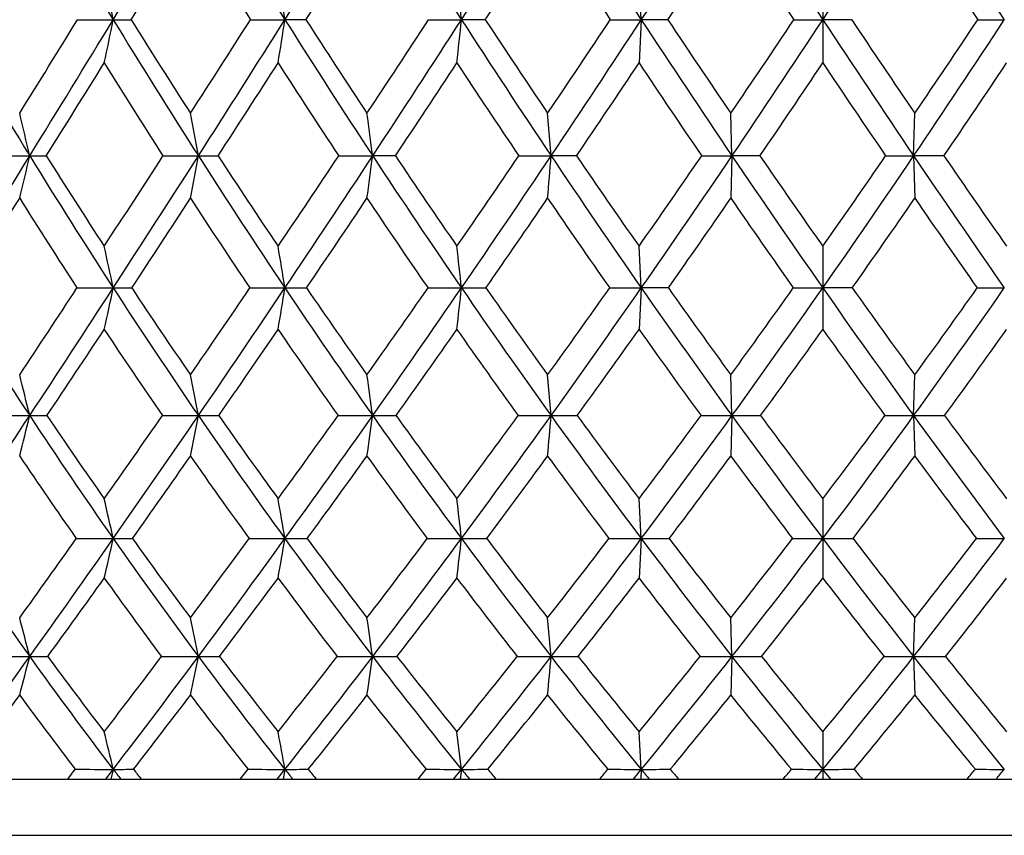
# Model space of a CAD drawing. Units: inches. Extents: x 0 to 11, y 0 to 8.5.
# Drawn here: x 6 to 6.1, y 3.7 to 3.8 of the extents above; entities that cross this region are included whole.
import ezdxf

# ---------------------------------------------------------------- set-up
doc = ezdxf.new("R2010")
doc.units = ezdxf.units.IN
doc.header["$LTSCALE"] = 0.605
doc.header["$MEASUREMENT"] = 0
doc.layers.get('0').update_dxf_attribs({"linetype": 'CONTINUOUS'})

msp = doc.modelspace()

# ---------------------------------------------------------------- linework, layer by layer
at = {"color": 7, "linetype": 'Continuous'}
for p, q in [((6.1035448271, 3.7645267024), (6.103298844299999, 3.7691595694)), ((6.122903735, 3.7691595694), (6.122903735, 3.7599125691)), ((6.0434024743, 3.7645287561), (6.047213319400001, 3.7645267024)), ((6.0618495192, 3.7645287561), (6.065526897000001, 3.7645267024)), ((6.067763730199999, 3.7645287561), (6.065526897000001, 3.7645267024)), ((6.0808503133, 3.7645287561), (6.0843609208, 3.7645267024)), ((6.0869030879, 3.7645287561), (6.0843609208, 3.7645267024)), ((6.1002327824, 3.7645287561), (6.1035448271, 3.7645267024)), ((6.1035448271, 3.7645267024), (6.103298844299999, 3.7599125691)), ((6.1063693057, 3.7645287561), (6.1035448271, 3.7645267024)), ((6.119821395800001, 3.7645287561), (6.1229048833, 3.7645267024)), ((6.1259860947, 3.7645287561), (6.1229048833, 3.7645267024)), ((6.139438756100001, 3.7645287561), (6.142265761799999, 3.7645267024)), ((6.0939199737, 3.7500086028), (6.0935522384, 3.7545519519)), ((6.113213786599999, 3.7500086028), (6.1130900699, 3.7545519519)), ((6.132596185800001, 3.7500086028), (6.1327176083, 3.7545519519)), ((6.0344131368, 3.7500109476), (6.0383038472, 3.7500086028)), ((6.0525192328, 3.7500109476), (6.0562946336, 3.7500086028)), ((6.071263574400001, 3.7500109476), (6.074889475, 3.7500086028)), ((6.0773096124, 3.7500109476), (6.074889475, 3.7500086028)), ((6.0904764101, 3.7500109476), (6.0939199737, 3.7500086028)), ((6.0966347661, 3.7500109476), (6.0939199737, 3.7500086028)), ((6.1099837453, 3.7500109476), (6.113213786599999, 3.7500086028)), ((6.113213786599999, 3.7500086028), (6.1130900699, 3.7454855545)), ((6.1161986485, 3.7500109476), (6.113213786599999, 3.7500086028)), ((6.1296089187, 3.7500109476), (6.132596185800001, 3.7500086028)), ((6.1358240858, 3.7500109476), (6.132596185800001, 3.7500086028)), ((6.132596185800001, 3.7500086028), (6.1327176083, 3.7454855545)), ((6.103544818600001, 3.7359274928), (6.103298844299999, 3.740374224)), ((6.122903735, 3.740374224), (6.122903735, 3.7315023311)), ((6.043345710900001, 3.7359301783), (6.0472132866, 3.7359274928)), ((6.061790754900001, 3.7359301783), (6.0655268721, 3.7359274928)), ((6.0807900801, 3.7359301783), (6.0843609041, 3.7359274928)), ((6.100171625900001, 3.7359301783), (6.103544818600001, 3.7359274928)), ((6.103544818600001, 3.7359274928), (6.103298844299999, 3.7315023311)), ((6.1064306396, 3.7359301783), (6.103544818600001, 3.7359274928)), ((6.1197598698, 3.7359301783), (6.1229048832, 3.7359274928)), ((6.1260476214, 3.7359301783), (6.1229048832, 3.7359274928)), ((6.1393774178, 3.7359301783), (6.1422657701, 3.7359274928)), ((6.0939198941, 3.7223158357), (6.0935522384, 3.7266599052)), ((6.1132137598, 3.7223158357), (6.1130900699, 3.7266599052)), ((6.1325962121, 3.7223158357), (6.1327176083, 3.7266599052)), ((6.034348545499999, 3.7223191948), (6.0383036152, 3.7223158357)), ((6.0524520126, 3.7223191948), (6.0562944509, 3.7223158357)), ((6.071194334099999, 3.7223191948), (6.074889343200001, 3.7223158357)), ((6.0904057767, 3.7223191948), (6.0939198941, 3.7223158357)), ((6.1132137598, 3.7223158357), (6.1130900699, 3.7179937288)), ((6.1325962121, 3.7223158357), (6.1327176083, 3.7179937288)), ((6.1035448348, 3.7092051408), (6.103298844299999, 3.7134428092)), ((6.122903735, 3.7134428092), (6.122903735, 3.7049900095)), ((6.1035448348, 3.7092051408), (6.103298844299999, 3.7049900095)), ((6.0939199714, 3.6966241079), (6.0935522384, 3.700750915)), ((6.1132137858, 3.6966241079), (6.1130900699, 3.700750915)), ((6.1325961866, 3.6966241079), (6.1327176083, 3.700750915)), ((6.1132137858, 3.6966241079), (6.1130900699, 3.6925206572)), ((6.1325961866, 3.6966241079), (6.1327176083, 3.6925206572)), ((6.0843608888, 3.6846008861), (6.0838723313, 3.6886120462)), ((6.1035448109, 3.6846008861), (6.103298844299999, 3.6886120462)), ((6.122903735, 3.6886120462), (6.1229045891, 3.6835691353)), ((6.0423524139, 3.6835691353), (6.043159546, 3.68460666)), ((6.0464209761, 3.6835691353), (6.0472132566, 3.6846008861)), ((6.0472132566, 3.6846008861), (6.046967849400001, 3.6835691353)), ((6.0607621358, 3.6835691353), (6.061598014099999, 3.68460666)), ((6.0647077879, 3.6835691353), (6.0655268494, 3.6846008861)), ((6.0655268494, 3.6846008861), (6.065340747300001, 3.6835691353)), ((6.079735454400001, 3.6835691353), (6.080592509, 3.68460666)), ((6.0835224639, 3.6835691353), (6.0843608888, 3.6846008861)), ((6.0843608888, 3.6846008861), (6.0842357772, 3.6835691353)), ((6.102694615599999, 3.6835691353), (6.1035448109, 3.6846008861)), ((6.1035448109, 3.6846008861), (6.103481822899999, 3.6835691353)), ((6.122050616799999, 3.6835691353), (6.1229048832, 3.6846008861)), ((6.1237591511, 3.6835691353), (6.1229048832, 3.6846008861)), ((5.813995684299999, 3.6835691353), (6.431995684299999, 3.6835691353)), ((5.8079956843, 3.6775691353), (6.4379956843, 3.6775691353))]:
    msp.add_line(p, q, dxfattribs=at)
for centre, radius, start, end in [((6.7703444658, 4.2063999643), 0.8474494879000001, 210.2521602694, 211.4272455245), ((1.9881610861, 6.2448707101), 4.7568909415, 328.5723656768001, 328.7827717474), ((6.866249378099999, 4.2702404066), 0.9470495459, 211.2137081862, 212.2753498073), ((3.5777338652, 5.33576022), 2.9424290877, 327.7244246129, 328.0674584472), ((6.982292581499999, 4.344921285), 1.069176851, 211.9301699981, 212.8773472559), ((4.2712880357, 4.9364449321), 2.158848217, 327.1225335482, 327.5928691851), ((7.1269552744, 4.4351793389), 1.2235783189, 212.4057638889, 213.2372864449), ((4.6674223375, 4.705636091600001), 1.7170133044, 326.7626631867, 327.3560174219), ((7.315197571000001, 4.5494375103), 1.4274616736, 212.6435338068, 213.357732424), ((4.928750716000001, 4.5506629671), 1.4296903169, 326.6422673558, 327.3553571279), ((7.575636415700001, 4.703912735299999), 1.7137670642, 212.6450832707, 213.2395726713), ((2.2227754811, 6.1397180165), 4.503606478, 328.1702405699, 328.3231805893), ((6.8503333628, 4.2651886887), 0.9340059634000001, 211.6743448463, 212.4141331631), ((3.663942337, 5.3043183544), 2.8546995108, 327.3580382317, 327.6013559205001), ((4.3164483069, 4.9234212049), 2.1160202833, 326.7923123287, 327.1225024465), ((7.110904420700001, 4.432333231399999), 1.2113711148, 212.8772718045, 213.4548597693), ((4.6960149101, 4.6991159152), 1.6919079997, 326.4691077626999, 326.8833946422), ((7.2947481599, 4.5455500369), 1.4108320744, 213.1165311988, 213.6135914776), ((7.547147267000001, 4.6974294037), 1.6887708163, 213.1177181897, 213.5327818322), ((4.9782525762, 3.5458131418), 1.0911061782, 11.563346171, 11.8117765841), ((4.680628591000001, 3.54964706), 1.4014694355, 8.8196373953, 9.0113577189), ((4.0516002654, 3.552490743), 2.0437894046, 5.9549507988, 6.0855493124), ((6.6628744934, 4.134926408), 0.7336553747, 210.3226431342, 211.6451901445), ((1.9729983316, 6.2748163363), 4.7822310296, 328.1966162539, 328.337158083), ((2.2792847249, 6.066837554199999), 4.4156450437, 328.3528649872, 328.5738907816), ((5.2735368567, 3.9228154445), 0.7897028522, 348.0953404096001, 348.4372577751), ((6.0471583228, 4.7050164213), 0.9404897206, 270.0033504602, 270.1197857479), ((6.7398794665, 4.1877016598), 0.8117040322, 211.4222764219, 212.6310602696), ((6.7505826788, 4.2023416148), 0.8268758005, 211.9702177883, 212.7888104282), ((3.6363462185, 5.3130521516), 2.8776711014, 327.2084762692, 327.4444614936), ((3.7452449692, 5.2298320554), 2.7442354131, 327.3675385234999, 327.7267540492999), ((5.063359962, 3.9200135814), 1.0141571551, 350.9169426135999, 351.1808365611), ((6.8305845077, 4.2476267806), 0.9048197794, 212.2706008433001, 213.3645335952), ((6.840055692000001, 4.261909333999999), 0.9185980153, 212.7828228626, 213.5261206582), ((4.3292503225, 4.9107247872), 2.0932911573, 326.4734736478, 326.800432523), ((4.3854569444, 4.8625240765), 2.0228378469, 326.6345247859, 327.1255154174), ((4.6135708032, 3.9179353911), 1.4787690138, 353.8655992794999, 354.0453761619999), ((6.9396520908, 4.3172642121), 1.0183524636, 212.8728294957, 213.8508356644), ((6.9522013786, 4.3340121843), 1.0358824773, 213.3503295198, 214.013484768), ((4.7171657155, 4.6834159068), 1.6604903213, 325.9862826668, 326.4005866334001), ((4.7517560882, 4.650252948399999), 1.6161199762, 326.1486225073, 326.7661669814), ((7.0748820439, 4.4009521665), 1.1612636911, 213.2330364723, 214.0936757223), ((7.0917450889, 4.4210642063), 1.1840625961, 213.6746978892, 214.2567904484), ((4.9705525819, 4.5326784594), 1.3823432184, 325.7431334147, 326.2419758894999), ((4.994044740400001, 4.507567927799999), 1.351456801, 325.9061465384, 326.6461852096), ((7.250049057000001, 4.5064383349), 1.349402408, 213.353811129, 214.094981339), ((7.2734637962, 4.5314914683), 1.3801945071, 213.7583745881, 214.2579980341), ((5.1696823524, 4.4018230061), 1.1627833276, 325.9051930836, 326.7647243838001), ((5.1527705087, 4.4219725401), 1.1856418344, 325.7420766814, 326.3234042621), ((2.5131965637, 5.959281661), 4.1616974837, 327.9365501779001, 328.097265783), ((6.7250529734, 4.1824234385), 0.7995512456999999, 211.8997755236, 212.7394079282), ((3.8324222665, 5.1962435902), 2.6545353092, 326.9879265388, 327.2424241479), ((6.814041419700001, 4.2419319747), 0.890901355, 212.7549335155, 213.5153966751), ((4.4316517253, 4.8478660734), 1.9782506814, 326.2918617487, 326.6359128831), ((6.925624472999999, 4.3141823354), 1.0078500096, 213.3637634451, 214.0403863331), ((4.7812596677, 4.6424898742), 1.5895692133, 325.8431995859, 326.2734076597001), ((7.058169882400001, 4.3973691026), 1.1480982238, 213.7264354669, 214.3226508734), ((5.0153252398, 4.5027110551), 1.3335965334, 325.6384149118, 326.1521841459), ((7.228823963200001, 4.5015989167), 1.3315998609, 213.8478151312, 214.3623570889), ((5.1864265003, 4.39823252), 1.1495855698, 325.6758540708, 326.271311231), ((5.0723243403, 3.5246670253), 0.991914933, 13.1310049196, 13.4006365759), ((4.854414982200001, 3.5291953924), 1.2219955688, 10.4104692619, 10.6271347219), ((4.4352235955, 3.532744734), 1.6539975167, 7.5480052976, 7.706795494099999), ((2.5875593253, 5.8766826012), 4.0534405202, 328.1206141467, 328.3547107172), ((5.361832267300001, 3.9078211359), 0.6946355836, 346.4850593925, 346.8684545751001), ((6.038290374, 4.426666366), 0.6766577634000001, 270.0011408409, 270.1508410008), ((6.6328197852, 4.1163132371), 0.6983038634000001, 211.6388548034, 213.0060856296), ((6.6419045075, 4.1293595516), 0.7114126673000001, 212.2241468271, 213.1463010552), ((3.8275691214, 5.1894699039), 2.6499896387, 326.8501439798, 327.0986534138001), ((3.9240467356, 5.1151928), 2.5318390531, 326.9911779492, 327.3703585138001), ((5.2148058593, 3.9046160579), 0.8555739725, 349.2809862019, 349.5891078622), ((6.0562815087, 4.7053549711), 0.9553463683, 270.0007871517, 270.1269461114), ((6.7055628416, 4.1656323027), 0.7709035386, 212.6250052017, 213.8764648807), ((6.7169036762, 4.180528459700001), 0.7867495104000001, 213.1758442491, 214.0184046609), ((4.4578634157, 4.8251489995), 1.9388094034, 325.9783843881, 326.3212938202), ((4.5083446782, 4.7814591722), 1.8756206646, 326.1215853919001, 326.6381367481), ((4.9270899794, 3.9021039124), 1.157832745, 352.2258508195, 352.4516916094), ((6.790605460499999, 4.2211973372), 0.8568945065000001, 213.3587474871, 214.4934650514), ((6.799910069199999, 4.2350571161), 0.870299492, 213.8715205045, 214.6391010337), ((4.811782639800001, 4.6192227804), 1.5461523109, 325.360570055, 325.7934887819), ((4.8433169964, 4.5887048603), 1.5057952116, 325.5052831911001, 326.152870606), ((4.2164466353, 3.9003754948), 1.8834851576, 355.2829078162, 355.420953363), ((6.892174814500001, 4.2853088315), 0.9611228463, 213.8453364818999, 214.8621298607), ((6.904237160499999, 4.3013692236), 0.9778637819, 214.3217464283, 215.0082531261), ((5.0437897295, 4.482482327200001), 1.2935547925, 324.9915883772, 325.5110774825999), ((5.0655547698, 4.4590363853), 1.265033522, 325.1372575104, 325.9109024411), ((7.017358927999999, 4.3618964762), 1.0917349524, 214.0885094165, 214.9856205626), ((7.0332597519, 4.3809371786), 1.1131347521, 214.5274709267, 215.1317538429), ((5.2113707983, 4.3817653239), 1.1145738368, 324.8682454281, 325.4717509699), ((5.227314917799999, 4.3626914976), 1.0931214497, 325.0143766048, 325.9103559677), ((7.178692594199999, 4.4580087655), 1.2631634597, 214.0902211996, 214.8650273233), ((7.200389311399999, 4.4814042137), 1.2916018075, 214.4904164723, 215.0107030068), ((2.7841499647, 5.7893879699), 3.8418855277, 327.6905207724, 327.8589731879), ((6.6209850358, 4.1122051477), 0.6893838134, 212.1374872939, 213.0802706725), ((3.9956264162, 5.0900447772), 2.4598205114, 326.5991411287001, 326.8653366726001), ((6.6927691622, 4.1614474184), 0.7610510312000001, 213.1314960884999, 213.994815276), ((4.5454979939, 4.7717586179), 1.8413076976, 325.7676387825001, 326.1265122948), ((6.776438791, 4.2167939147), 0.8456695938, 213.8706419843, 214.6539753259), ((4.8666744012, 4.584385777300001), 1.4862647178, 325.1894758024, 325.6369155725), ((6.8811198409, 4.2839943783), 0.9540725768, 214.3628381067, 215.0609196281), ((5.0822528957, 4.4568088574), 1.2524400668, 324.8597832607, 325.3926054571), ((7.0042621167, 4.3604318839), 1.0827495578, 214.6073139586, 215.2239556977), ((5.240436501700001, 4.3612233497), 1.0841118972, 324.7756752747, 325.3915477637), ((7.1620387311, 4.4557928616), 1.2506152263, 214.6085313158, 215.1421409217), ((4.9777957126, 3.5077781883), 1.0934834488, 12.0429281507, 12.2812754298), ((4.6820429413, 3.5121020663), 1.4014726571, 9.1899077961, 9.3741135089), ((4.0559292234, 3.5153091606), 2.0403939648, 6.207262046, 6.332881022999999), ((6.540464739500001, 4.053523515899999), 0.6015515956, 211.8678180954, 213.407428931), ((4.053697635, 5.0412934939), 2.3796371261, 326.4646555517, 326.7320213097001), ((4.1104839954, 4.993914797), 2.3094268563, 326.5909667366, 326.9945777649999), ((5.3244750405, 3.890131571), 0.7390057307, 347.6048738489001, 347.9559145042), ((6.0472422912, 4.4362996647), 0.7003721725, 269.9976272002, 270.1586844724), ((6.600058645700001, 4.0949291269), 0.659181435, 212.9985172746, 214.4208110227), ((6.6083802237, 4.1073327052), 0.6712990931, 213.5909093884, 214.5460791368), ((4.6066619253, 4.724255904), 1.7590303155, 325.4497798354, 325.8155930114), ((4.6373737075, 4.6946685262), 1.7201179699, 325.5780848844, 326.1259347742001), ((5.1307441184, 3.8871750956), 0.9469396147, 350.5378709668, 350.8092080389), ((6.0655632753, 4.6864251083), 0.9504976160999999, 269.9978056254, 270.1362169409999), ((6.668216000399999, 4.140447896), 0.7258587617, 213.8692145446, 215.1733057547), ((6.6782975326, 4.154325861499999), 0.740090589, 214.4252356188, 215.2999019813), ((4.9202412035, 4.543877619), 1.4140907899, 324.6962978652, 325.1552517002), ((4.9401342498, 4.5220271174), 1.3882389046, 324.8259814294, 325.5103934327), ((4.7140395538, 3.8849822266), 1.3784041195, 353.6070829989001, 353.7921403792), ((6.084404370900001, 4.9550948807), 1.2191673886, 269.9979572426, 270.120276625), ((6.7472555838, 4.1912929054), 0.8042306978, 214.4865265906, 215.671520834), ((6.7540603698, 4.2030724427), 0.8143954184000001, 215.0020821204, 215.8022281914), ((5.127443988, 4.4235025875), 1.1911989235, 324.1975252363, 324.7454246036), ((5.141701750899999, 4.4058465688), 1.1721491609, 324.3280811544, 325.1429739637), ((6.8409597646, 4.2495048514), 0.8986336883, 214.8555292502, 215.9200786009), ((6.8494736835, 4.2626784556), 0.9108110191, 215.333087561, 216.0511232561), ((5.278254496000001, 4.334344084700001), 1.0325843779, 323.9487964557999, 324.5824886795), ((5.289099507, 4.3193181265), 1.0176325648, 324.0797929424, 325.0205779712), ((6.955687915, 4.3186026708), 1.0163847406, 214.9794151251, 215.921361908), ((6.966507247899999, 4.3336085006), 1.0313058521, 215.4178767397, 216.0523606348), ((5.4040673585, 4.2500943947), 0.8996135270000001, 324.0787641418, 325.1421767281), ((5.3955351339, 4.2632827571), 0.9118125277, 323.9477181523, 324.6649790707), ((4.1584351478, 4.9825084261), 2.2647030371, 326.1894999927, 326.4686621344), ((6.5916038947, 4.0928381499), 0.6541934331, 213.5275501157, 214.497844211), ((4.6601816947, 4.6935502183), 1.7024949555, 325.2166356482, 325.5920700403), ((6.6592394844, 4.1385921584), 0.720472261, 214.4045081476, 215.2944045799), ((4.9533849019, 4.5239297481), 1.380558959, 324.5042878771001, 324.9710488133), ((6.7374601604, 4.1895890169), 0.7981356163, 215.0258481579, 215.8349041799), ((5.1506488208, 4.4085094774), 1.1687090072, 324.0460190391, 324.6002392231), ((6.8351514276, 4.2515951494), 0.8978333606000001, 215.3995973314, 216.1217866091), ((5.2959513275, 4.3218779811), 1.0160677597, 323.8374875874, 324.4763010301), ((6.9488496065, 4.3211593813), 1.0148310301, 215.5236982188, 216.1632933088), ((5.4098822863, 4.2521899549), 0.8988093093999999, 323.8766760622, 324.5980985764), ((5.0676854111, 3.4853410929), 0.9991279832, 13.7202537804, 13.9768261516), ((4.850811336, 3.4905200925), 1.2275662128, 10.8842467759, 11.0907894273), ((4.4327119167, 3.4945794013), 1.6578934175, 7.895395392999999, 8.046988518400001), ((4.2892880528, 4.8758144861), 2.095140705, 326.1640636611, 326.5946262529), ((5.4064356051, 3.8765830361), 0.6504272068, 345.8876949834, 346.2799407395), ((6.038291363099999, 4.2294903506), 0.507174515, 270.0013841294, 270.2085356993999), ((6.512518089099999, 4.0349985903), 0.5680227743999999, 213.3996565403, 214.998641894), ((6.5189387202, 4.0457656834), 0.5778135007, 214.040350951, 215.10934221), ((4.7292643653, 4.6395036452), 1.609985362, 324.8864798674, 325.271739858), ((4.76137772, 4.609537419800001), 1.5697042649, 325.0005836988001, 325.5827248099), ((5.271740225199999, 3.8731710474), 0.7989259214, 348.8001125484, 349.1159237804), ((6.056283115299999, 4.4316497723), 0.7093339366, 270.0009156169, 270.1763315297), ((6.5686786926, 4.0733275321), 0.6210851972, 214.4133117485, 215.8926206952), ((6.576478464400001, 4.085263203), 0.632507018, 215.016908602, 216.0047136852), ((5.0126707165, 4.478097850299999), 1.3006435427, 323.9915079876, 324.4734218137), ((5.033337525799999, 4.4561958024), 1.2741310741, 324.1069155594, 324.8313815371), ((5.0063581685, 3.8704967249), 1.0787568991, 351.8729165074, 352.1047381505001), ((6.0748790188, 4.6528694248), 0.9305535891, 270.0006356906, 270.1539509796), ((6.6323245811, 4.1150485656), 0.6818893176, 215.1660422288, 216.5251032448), ((6.641759563300001, 4.1283431723), 0.6952556904, 215.7318332752, 216.6381570604), ((5.2003567114, 4.370595321000001), 1.1011127437, 323.3583968862, 323.9319031068), ((5.2150932009, 4.3530249901), 1.0817256556, 323.4746422502, 324.3340619577), ((4.3479688219, 3.8686567255), 1.7520732868, 355.0669711634, 355.2088218925), ((6.093910669, 4.8851538301), 1.1628379944, 270.000454541, 270.1377184674), ((6.7055049332, 4.1612097988), 0.752770995, 215.6644919065, 216.9024487628), ((6.7124983322, 4.172826096600001), 0.7629921499, 216.1887793679, 217.0191039578), ((5.3375133457, 4.2909073206), 0.9591103647, 322.9807375092, 323.6420025097), ((5.3486821435, 4.2760248241), 0.9439821164, 323.0974399918, 324.0862140562), ((6.113220544600001, 5.3513309003), 1.6290150646, 269.8836442753, 269.9997613635), ((6.1132057138, 5.1201076156), 1.3977917799, 270.0003298059, 270.1256115749), ((6.791579539700001, 4.2136111098), 0.8375865195000001, 215.9133178321, 217.0285980367), ((6.800330513, 4.2266215323), 0.8498584831999999, 216.3983468072, 217.1454302153), ((5.4447594299, 4.2271651021), 0.8507586572, 322.8545690584, 323.6008658143), ((5.4535293061, 4.2141398492), 0.8384645031999999, 322.9714014701, 324.085522132), ((6.1326042467, 5.1222938294), 1.3999779937, 269.8744865433, 269.9996711753), ((6.1325894153, 5.3492389293), 1.6269230935, 270.0002393658, 270.1164305096), ((6.8962146892, 4.275386879), 0.942868367, 215.9149372153, 216.9049015378), ((6.9073567512, 4.2902489262), 0.9579648626, 216.359534261, 217.0216066959), ((6.504510505599999, 4.0325364886), 0.5632811815, 213.9460220398, 215.030107163), ((4.7817789826, 4.6088794359), 1.5543223059, 324.6325299467, 325.0286576778), ((6.560358380599999, 4.0711026733), 0.6161309585, 214.9671693954, 215.9702025815), ((5.0451613099, 4.45827656), 1.2677168896, 323.7805899059, 324.2711779449), ((6.623512699500001, 4.1130201969), 0.6765362621, 215.7249992721, 216.6467662779), ((5.2230850232, 4.3557814539), 1.0791136896, 323.1895473486, 323.7699209749), ((6.6959182927, 4.1592880648), 0.7467165154000001, 216.2265647543, 217.0666666814), ((5.3548375582, 4.278661545899999), 0.9430245345, 322.8533385674, 323.5200014067), ((6.7863093415, 4.2157847319), 0.8372694131999999, 216.479918696, 217.2312032226), ((5.4588049242, 4.2163186318), 0.8381443877, 322.7684094167, 323.5189172511), ((6.8900709497, 4.278020449800001), 0.9419203851000001, 216.4811611517, 217.1486190865), ((4.973818719800001, 3.468670644), 1.1000149433, 12.6306196715, 12.8569191446), ((4.6794683098, 3.4736660163), 1.4059292834, 9.644395709400001, 9.8196148487), ((4.0550449738, 3.4773711702), 2.0425156708, 6.517353254800001, 6.637014096900001), ((6.4368264662, 3.9820829646), 0.4902112220000001, 213.824683839, 215.613749618), ((4.8495899917, 4.554469863600001), 1.4626452957, 324.2901039379, 324.6971265445), ((4.8850502433, 4.5227688744), 1.4186292801, 324.383702216, 325.0063400278), ((6.0472589198, 5.6417850214), 1.9325798811, 269.8816623907, 269.9986489684), ((5.3729434031, 3.8602985993), 0.6909914572, 347.0111194318, 347.3695518480999), ((6.0471777911, 4.2356857228), 0.5264805832, 270.0038697631, 270.2267438403), ((6.484086684199999, 4.0149822943), 0.5332522649, 214.9890115098, 216.6562211239), ((6.4913391828, 4.0262236534), 0.5439953896999999, 215.6443360451, 216.7482799036), ((5.103882261, 4.4113981317), 1.187645819, 323.2470191804, 323.7546397904), ((5.12673155, 4.3884398252), 1.1587478169, 323.3419936899, 324.1136113574), ((6.0655726319, 5.5192739948), 1.8100688545, 269.8777226326, 269.9985530387), ((5.1950867756, 3.8571206519), 0.8829184805, 350.0781775151, 350.3557493054), ((6.065488806699999, 4.4171708967), 0.7079657569, 270.0030845136, 270.1955290391), ((6.5367023901, 4.0500702043), 0.5815456261, 215.8833125556, 217.4284473294), ((6.5454381918, 4.0625597715), 0.5940494085, 216.499566212, 217.5212160688), ((5.2726475188, 4.3164341518), 1.0107829483, 322.4744478675, 323.0765790087), ((5.2889667944, 4.2981514047), 0.9897017443, 322.5703805297001, 323.4820572682), ((6.0844063778, 5.3692305112), 1.660025371, 269.8723153679, 269.9984315866), ((4.8102217357, 3.8547635134), 1.2824265836, 353.2931690443, 353.482752198), ((6.0843206058, 4.6109565362), 0.9017513963, 270.0025625324, 270.1732476698), ((6.5957569967, 4.0878405176), 0.6363102068, 216.5160832172, 217.9388615631), ((6.6062576219, 4.1017824295), 0.6509171114, 217.0928009996, 218.0320574327), ((5.3965043145, 4.2460518387), 0.8850022066, 321.9639109524, 322.6559158524), ((5.4089048502, 4.2306531672), 0.8685808843, 322.0604751522, 323.1054031287), ((6.1035895964, 5.1970775362), 1.487872396, 269.8651298425, 269.9982762963), ((6.1035026471, 4.8100387055), 1.1008335655, 270.0021957712, 270.1567996277), ((6.6630368153, 4.1291877498), 0.6995832103, 216.8937222328, 218.1932794887), ((6.6708870114, 4.1411199264), 0.7106773488, 217.4266357498, 218.2903533491), ((5.4939232964, 4.1895714243), 0.7888681663, 321.7095725582, 322.4881298036), ((5.503701594600001, 4.1761508671), 0.7755327356999999, 321.8065048387, 322.9797868733), ((6.1229485621, 5.0090371306), 1.2998319905, 269.8557026676, 269.9980746671001), ((6.1228612165, 5.0072220485), 1.2980169085, 270.0019274946999, 270.1443981972), ((6.7414886421, 4.1756836076), 0.7747567531999999, 217.0202091388, 218.1946756415), ((6.7512463483, 4.1890884368), 0.7880681046, 217.5122542999, 218.2916102602), ((5.582277437799999, 4.1295961675), 0.7002253421, 321.8055359976, 323.1039322037), ((5.574411621399999, 4.1415405389), 0.7113375201000001, 321.7084624438, 322.5713968859), ((6.1423079574, 4.8119055697), 1.1027004297, 269.8433331736, 269.997807134), ((4.9019487935, 4.5233645707), 1.4068310122, 324.009005235, 324.4287498373999), ((6.4765814499, 4.0126923737), 0.5290195115, 215.5664344492, 216.6875824527), ((5.1363805234, 4.3912579619), 1.1545244302, 323.0112544831001, 323.5289789542), ((6.5289641114, 4.0480347457), 0.5771723285, 216.4666005826, 217.5056998048), ((5.2954465874, 4.3014286532), 0.9886122643999999, 322.2826690749, 322.8927456614999), ((6.5876289982, 4.086021837300001), 0.6316296646, 217.1031582704, 218.0602111831), ((5.4139253513, 4.2337101023), 0.8687811862, 321.8151394406, 322.5133311220001), ((6.6542704843, 4.1275036473), 0.6943252279000001, 217.4828624695, 218.3574863861), ((5.5080787438, 4.178698234700001), 0.776150277, 321.6032714035, 322.3865922992), ((6.7371151241, 4.1782254568), 0.7753756632, 217.6134070008, 218.3975146593), ((5.5864301872, 4.1315130777), 0.7008181529, 321.6445840502001, 322.5111278226), ((5.0595348725, 3.4447819897), 1.0106498627, 14.4294849939, 14.6711944656), ((4.843435859, 3.4508426319), 1.2375115871, 11.4556542983, 11.6506734264), ((4.4257169932, 3.4555929732), 1.6666930941, 8.3150656883, 8.4584661712), ((5.0089708034, 4.4338076619), 1.2660829726, 323.7185856983, 324.3906728923), ((6.0382868462, 5.3746956977), 1.6780715899, 269.8624463245, 270.000580246), ((5.446934983999999, 3.8487990837), 0.6106343812, 345.1714204601, 345.5693490509), ((6.038298807599999, 4.0818131048), 0.385188997, 270.0007486174, 270.2871034875), ((6.4103013507, 3.9629680994), 0.4575164145, 215.6020295833, 217.4761472061), ((6.4162354888, 3.9729858898), 0.4666412795, 216.3151083284, 217.546541739), ((5.2028450111, 4.3370072221), 1.0638405074, 322.4477021938, 322.9903506011), ((5.2208409399, 4.3182171345), 1.0413264407, 322.5210197625, 323.3500690645), ((6.0562797279, 5.286824567), 1.5902004592, 269.8586971957, 270.0005368658), ((5.323729473, 3.8450881025), 0.747457868, 348.2222966334999, 348.5434219782001), ((6.0562921902, 4.2289404203), 0.5323163124, 270.0002624112, 270.2442244642999), ((6.454742389400001, 3.9930223641), 0.4966009914, 216.6449081149, 218.3939457223), ((6.461819844400001, 4.0040179423), 0.5070557529, 217.3169192106, 218.4648173561), ((5.3506884192, 4.2560351297), 0.9120989446, 321.5298418231, 322.1702363355), ((5.3638166182, 4.2406877557), 0.8953378441, 321.60410269, 322.5792888197), ((6.074876801399999, 5.1734305318), 1.476806424, 269.8533728997, 270.0004915479), ((5.0790586014, 3.8421794289), 1.0064121783, 351.4480988063999, 351.68426533), ((6.074889640399999, 4.3887795726), 0.6921554647, 269.9999859873, 270.2141765415), ((6.5036927973, 4.0246761611), 0.5398985479999999, 217.4174643924, 219.0418131885), ((6.5120832241, 4.0367702478), 0.5518864939, 218.0482420074, 219.1129430909), ((5.4600493836, 4.1959040331), 0.8040523801999999, 320.8820369136, 321.6145706328), ((5.4702431232, 4.1826678361), 0.7907030522, 320.9569659187, 322.0700071165), ((6.093909649, 5.0386119513), 1.3419878434, 269.8461841479001, 270.0004407119), ((4.4689533485, 3.8401781902), 1.6312952829, 354.8067350146, 354.9514376078), ((6.09392274, 4.5555535402), 0.8589294324, 269.9998153187, 270.1922627436001), ((6.5580681033, 4.058320305), 0.5884365958, 217.9281772366, 219.4278223069), ((6.5680026083, 4.0716712887), 0.6022324897, 218.5174840673, 219.4990472091999), ((5.546834441100001, 4.1473878719), 0.7211989256, 320.4962010812, 321.31683557), ((5.555047232200001, 4.1355975384), 0.7101039179, 320.5715898784, 321.8165073595), ((6.1132059065, 4.8872415221), 1.1906174143, 269.8366990632, 270.0003791738), ((6.113219124, 4.7232346645), 1.0266105566, 269.9997020702, 270.1758617557), ((6.619397795299999, 4.0947071677), 0.643966128, 218.1829060536, 219.5569216207), ((6.626134323, 4.105403229599999), 0.6534186371, 218.7257433618, 219.6326084855), ((5.619230728, 4.1057696638), 0.6539931008, 320.367390901, 321.2734645316), ((5.625979317000001, 4.0950645821), 0.6445273184, 320.4430756767, 321.815906325), ((6.1325908245, 4.7247901704), 1.0281660625, 269.824271323, 270.0002988085), ((6.1326040426, 4.8857625084), 1.1891384005, 269.9996214756, 270.1634024576), ((6.6902241627, 4.1351925057), 0.7094301934, 218.184669274, 219.4308002563), ((6.6984212988, 4.1469713238), 0.7205076001, 218.6847474712, 219.5061925326), ((5.0183001622, 4.4386212306), 1.2628893836, 323.3407240821, 323.7870147177), ((6.404504171799999, 3.961396127), 0.4551728765999999, 216.2074549278, 217.4520632041), ((5.2252310403, 4.3241029049), 1.0431497348, 322.1900997365, 322.7382698068), ((6.4489695867, 3.9918312753), 0.494412479, 217.2566560187, 218.4179541315), ((5.3662843097, 4.2464260838), 0.8989274762999999, 321.3186493644, 321.9619411737), ((6.4978783162, 4.0238681731), 0.5377971914999999, 218.0333344984, 219.1117846821), ((5.47201609, 4.1878145527), 0.7947472722, 320.7158198649, 321.4491244061), ((6.5520993423, 4.057872665400001), 0.586299869, 218.5464364699, 219.5422407023), ((5.5566904875, 4.1399780118), 0.7140018064, 320.3740136129, 321.1937083079), ((6.61309049, 4.094561663), 0.6415897368, 218.8021120456, 219.7148730824), ((5.6277684486, 4.098617772), 0.6479880558, 320.2888291475, 321.1925875759), ((6.6885805206, 4.139565397), 0.7133250147, 218.8074794561, 219.6279704114), ((4.9547763002, 3.4257260831), 1.1226908155, 13.3314705416, 13.5419386433), ((4.6581423585, 3.4316887224), 1.4299285534, 10.1875274742, 10.3508671596), ((6.0471500079, 5.0631966816), 1.378595797, 269.8341522997, 270.0026286777), ((6.0472343441, 4.0797340954), 0.3951332099, 269.9969422297, 270.3097584357), ((6.3978696234, 3.9534918138), 0.4418848476, 217.4817752855, 217.650549893), ((6.395020476900001, 3.9566443478), 0.4398617732, 218.2038910778, 218.3760776011), ((6.0654672676, 4.9807386427), 1.2961377579, 269.828959367, 270.0026338139), ((6.065554465499999, 4.209898934), 0.5252980486, 269.9969878318, 270.2686569138), ((6.4409694728, 3.9821663905), 0.4790640801, 218.3993764967, 218.5570026016), ((6.438154579400001, 3.9851794137), 0.476807508, 219.0786029326, 219.2393911594), ((6.0843055155, 4.878189591), 1.1935887062, 269.8217644446, 270.0026580815), ((6.0843947752, 4.3478329522), 0.6632320669, 269.9970725972, 270.2390965611), ((6.4881976138, 4.012171266), 0.5199869751, 219.0470842309, 219.1936197173), ((6.4852891859, 4.014944191000001), 0.5173275391, 219.6834980445, 219.8329737201), ((5.583059238, 4.1174047978), 0.6741750602, 319.9462510722, 320.0613497491), ((6.1034941499, 4.7592559188), 1.0746550339, 269.8121618602, 270.0027010183), ((6.1035846551, 4.4885508424), 0.8039499572, 269.997160396, 270.2171681339), ((6.540393694400001, 4.0438535238), 0.5655965034, 219.4329491786, 219.5684022909), ((6.5372561367, 4.0462823692), 0.56235806, 220.0264612099, 220.1646468999), ((5.6499499561, 4.0802167023), 0.6140350573, 319.7616388066, 319.8883428852), ((6.1228593959, 4.628236202), 0.943635317, 269.7995469936, 270.002761902), ((6.12295032, 4.626966686), 0.9423658009999999, 269.9972374473001, 270.2005879654), ((6.5954603511, 4.0798878193), 0.6135194001, 220.1120654853, 220.2388769209), ((5.708221814500001, 4.0465851516), 0.5628055593, 319.8334678477, 319.9715475959), ((6.142225879500001, 4.4898658406), 0.8052649555, 269.7830092366, 270.0028388199), ((5.7050814434, 4.0441600167), 0.5660502721, 320.4293073142001, 320.5646564034)]:
    msp.add_arc(centre, radius, start, end, dxfattribs=at)

doc.saveas('drawing.dxf')
